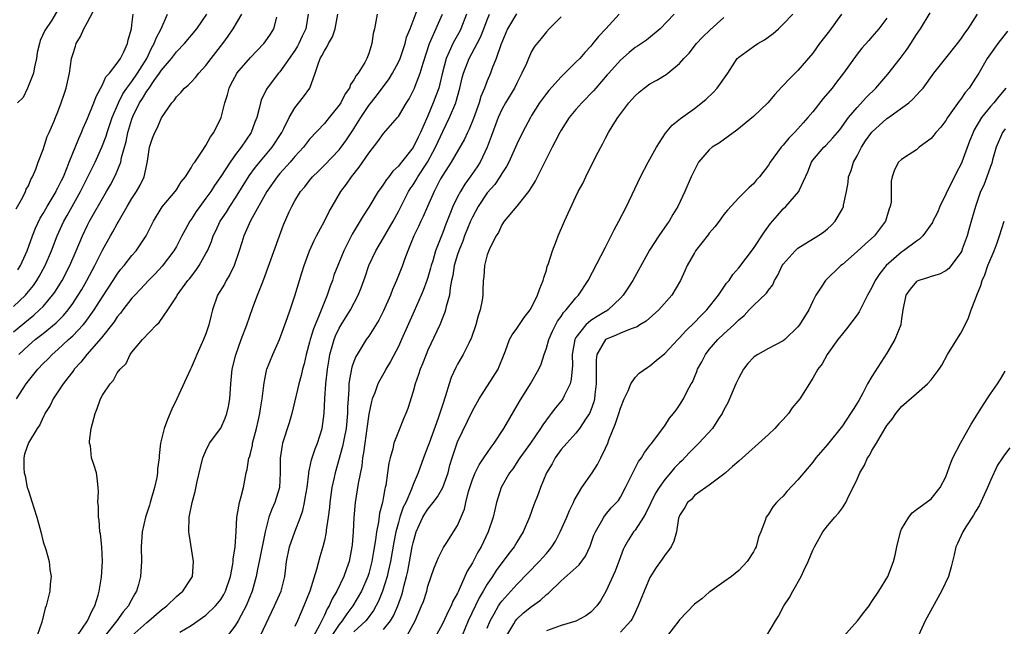
# Model space of a CAD drawing. Units: inches. Extents: x 2514000 to 2515149, y 1509000 to 1512000.
# Drawn here: x 2514656 to 2514789, y 1511252 to 1511334 of the extents above; entities that cross this region are included whole.
import ezdxf

# ---------------------------------------------------------------- set-up
doc = ezdxf.new("R2010")
doc.units = ezdxf.units.IN
doc.header["$MEASUREMENT"] = 0
doc.layers.add('LD25141509_2ft', color=71, linetype='Continuous')

msp = doc.modelspace()

# ---------------------------------------------------------------- linework, layer by layer
at = {"layer": 'LD25141509_2ft'}
for points, elevation in [([(2514655.34, 1511308.66), (2514656.27, 1511310.27), (2514656.6, 1511311), (2514656.69, 1511311.31), (2514657, 1511311.77), (2514657.35, 1511312.65), (2514657.58, 1511313), (2514658.02, 1511314.02), (2514658.34, 1511315), (2514659, 1511316.67), (2514659.54, 1511318.46), (2514659.8, 1511319), (2514660.43, 1511320.43), (2514660.65, 1511321), (2514661, 1511321.79), (2514661.45, 1511323), (2514661.82, 1511324.18), (2514662.13, 1511325), (2514662.58, 1511327), (2514662.84, 1511329), (2514663, 1511329.55), (2514663.36, 1511330.64), (2514663.45, 1511331), (2514664.06, 1511331.94), (2514664.51, 1511333), (2514665, 1511333.89), (2514666.06, 1511335.94)], 8330), ([(2514661, 1511335.55), (2514660.18, 1511334.18), (2514659.23, 1511332.77), (2514658.6, 1511331.4), (2514658.52, 1511331), (2514658.21, 1511329.79), (2514658.1, 1511329), (2514657.85, 1511327.85), (2514657.7, 1511327), (2514656.88, 1511325), (2514656.28, 1511323.72), (2514655.55, 1511323)], 8328), ([(2514671, 1511250.96), (2514673, 1511252.78), (2514673.29, 1511253), (2514675, 1511254.47), (2514675.73, 1511255), (2514677, 1511256.26), (2514677.39, 1511256.61), (2514677.89, 1511257), (2514679, 1511258.72), (2514679.17, 1511259), (2514679.31, 1511261), (2514678.73, 1511264.73), (2514678.7, 1511265), (2514678.72, 1511267), (2514679.12, 1511269), (2514679.54, 1511270.46), (2514679.83, 1511271.83), (2514680.27, 1511273.73), (2514680.58, 1511275), (2514681, 1511275.97), (2514681.5, 1511277), (2514683, 1511279.04), (2514683.61, 1511280.39), (2514683.84, 1511281), (2514684.04, 1511281.96), (2514684.22, 1511283), (2514684.35, 1511285), (2514684.55, 1511287), (2514685.04, 1511288.96), (2514685.78, 1511291), (2514686.54, 1511293), (2514687.34, 1511295.34), (2514687.96, 1511297), (2514688.58, 1511298.58), (2514688.83, 1511299.17), (2514690.92, 1511305), (2514691.49, 1511306.51), (2514692.26, 1511308.26), (2514692.6, 1511309), (2514693, 1511309.73), (2514693.76, 1511311), (2514694.35, 1511311.65), (2514695, 1511312.52), (2514695.4, 1511313), (2514696.23, 1511313.77), (2514697, 1511314.55), (2514699, 1511316.66), (2514699.27, 1511317), (2514700.01, 1511317.99), (2514700.79, 1511319.21), (2514701.91, 1511321), (2514703, 1511322.65), (2514704.05, 1511323.95), (2514705.77, 1511326.23), (2514706.23, 1511327), (2514707, 1511328.48), (2514707.23, 1511329), (2514707.9, 1511331), (2514708.12, 1511331.88), (2514708.58, 1511333), (2514709.54, 1511335.54)], 8348), ([(2514655, 1511292.03), (2514657, 1511293.72), (2514657.72, 1511294.28), (2514658.52, 1511295), (2514659, 1511295.49), (2514660.28, 1511297), (2514660.58, 1511297.42), (2514661.56, 1511299), (2514662.61, 1511301), (2514663.48, 1511303), (2514664.31, 1511305), (2514665, 1511306.46), (2514665.28, 1511307), (2514665.63, 1511307.63), (2514667, 1511310.05), (2514667.56, 1511311), (2514668.08, 1511311.92), (2514668.78, 1511313.22), (2514669.5, 1511315), (2514669.61, 1511315.61), (2514670.23, 1511317.77), (2514670.46, 1511319), (2514671, 1511320.8), (2514671.13, 1511321.13), (2514672.03, 1511323), (2514672.41, 1511323.59), (2514673, 1511324.57), (2514673.2, 1511324.8), (2514673.31, 1511325), (2514674.01, 1511326.01), (2514674.74, 1511327), (2514675, 1511327.41), (2514676.34, 1511329), (2514677, 1511329.87), (2514678.08, 1511331), (2514679.76, 1511333), (2514681.1, 1511335)], 8336), ([(2514655, 1511295.47), (2514656.6, 1511297), (2514656.79, 1511297.21), (2514657.68, 1511298.32), (2514658.16, 1511299), (2514658.48, 1511299.52), (2514659.29, 1511301), (2514660.14, 1511303), (2514660.89, 1511305), (2514661.81, 1511307), (2514662.24, 1511307.76), (2514662.92, 1511309), (2514664.05, 1511311), (2514666.01, 1511315), (2514666.94, 1511317), (2514667.51, 1511318.49), (2514667.66, 1511319), (2514668.34, 1511321), (2514669.17, 1511323), (2514669.77, 1511324.23), (2514670.31, 1511325), (2514671, 1511325.9), (2514671.77, 1511327), (2514673.01, 1511329), (2514673.63, 1511330.37), (2514674.02, 1511331), (2514674.27, 1511331.73), (2514674.96, 1511333), (2514675.8, 1511335)], 8334), ([(2514655.41, 1511283), (2514656.7, 1511285), (2514657, 1511285.44), (2514658.28, 1511287), (2514659, 1511287.75), (2514659.63, 1511288.37), (2514660.21, 1511289), (2514661, 1511289.68), (2514662.43, 1511291), (2514662.74, 1511291.26), (2514663, 1511291.51), (2514664.43, 1511293), (2514664.7, 1511293.3), (2514665.91, 1511295), (2514667, 1511296.76), (2514668.47, 1511299), (2514669, 1511299.84), (2514669.5, 1511300.5), (2514669.93, 1511301), (2514671, 1511302.38), (2514671.56, 1511303), (2514672.93, 1511305), (2514673.91, 1511307), (2514675.07, 1511308.93), (2514676.83, 1511311), (2514677, 1511311.24), (2514677.67, 1511312.33), (2514678.23, 1511313), (2514679, 1511314.21), (2514679.27, 1511314.73), (2514679.48, 1511315), (2514680.59, 1511316.59), (2514680.91, 1511317.09), (2514681, 1511317.22), (2514681.61, 1511318.39), (2514682.06, 1511319), (2514683.05, 1511321), (2514683.57, 1511323), (2514683.91, 1511324.09), (2514684.14, 1511325), (2514684.42, 1511325.58), (2514685.11, 1511326.89), (2514685.17, 1511327), (2514687, 1511329.13), (2514687.91, 1511330.09), (2514688.81, 1511331), (2514689, 1511331.25), (2514689.72, 1511332.28), (2514690.19, 1511333), (2514690.57, 1511334.57)], 8340), ([(2514655.57, 1511300.43), (2514655.92, 1511301), (2514656.84, 1511303), (2514657.55, 1511305), (2514657.95, 1511306.05), (2514658.59, 1511307.41), (2514659, 1511308.05), (2514659.54, 1511309), (2514660.74, 1511311), (2514660.82, 1511311.18), (2514661, 1511311.49), (2514661.48, 1511312.52), (2514661.73, 1511313), (2514662.24, 1511314.24), (2514662.53, 1511315), (2514663.82, 1511318.18), (2514664.2, 1511319), (2514664.42, 1511319.58), (2514665, 1511320.86), (2514665.85, 1511323), (2514666.15, 1511323.85), (2514667, 1511325.44), (2514667.49, 1511326.51), (2514667.96, 1511327), (2514669, 1511328.36), (2514669.44, 1511329), (2514669.91, 1511329.91), (2514670.38, 1511331), (2514670.47, 1511331.53), (2514670.92, 1511333), (2514671, 1511333.54), (2514671.18, 1511335)], 8332), ([(2514655.73, 1511289), (2514657, 1511290.19), (2514657.94, 1511291), (2514659, 1511291.83), (2514660.74, 1511293.26), (2514661.75, 1511294.25), (2514662.37, 1511295), (2514663, 1511295.88), (2514663.74, 1511297), (2514664.21, 1511297.79), (2514664.92, 1511299), (2514665.99, 1511301), (2514667, 1511303.07), (2514668.08, 1511305), (2514668.42, 1511305.58), (2514669, 1511306.64), (2514669.14, 1511306.86), (2514669.48, 1511307.48), (2514670.36, 1511309), (2514671, 1511310.07), (2514671.6, 1511311), (2514672.11, 1511311.89), (2514672.65, 1511313), (2514673, 1511314.66), (2514673.11, 1511315.11), (2514673.39, 1511317), (2514673.78, 1511318.22), (2514674.08, 1511319), (2514674.41, 1511319.59), (2514675, 1511320.98), (2514676.38, 1511323), (2514676.7, 1511323.3), (2514677, 1511323.79), (2514677.61, 1511324.39), (2514678.11, 1511325), (2514678.61, 1511325.39), (2514679, 1511325.81), (2514679.6, 1511326.4), (2514680.06, 1511327), (2514681, 1511328.02), (2514681.71, 1511329), (2514683.28, 1511331), (2514684.01, 1511331.99), (2514684.68, 1511333), (2514685.83, 1511335)], 8338), ([(2514694.8, 1511335), (2514694.49, 1511333), (2514694, 1511332), (2514693.56, 1511331), (2514693.36, 1511330.64), (2514693, 1511330.05), (2514691, 1511327.2), (2514690.82, 1511327), (2514689.28, 1511325), (2514689.17, 1511324.83), (2514689, 1511324.44), (2514688.52, 1511323.48), (2514688.38, 1511323), (2514688.21, 1511322.21), (2514687.87, 1511321), (2514687.61, 1511320.39), (2514687.1, 1511319), (2514685.75, 1511317), (2514685, 1511316.02), (2514684.27, 1511315), (2514683, 1511313.02), (2514682.17, 1511311.83), (2514681.64, 1511311), (2514681, 1511310.1), (2514680.18, 1511309), (2514679.69, 1511308.31), (2514679, 1511307.24), (2514678.83, 1511307), (2514678.17, 1511305.83), (2514677.75, 1511305), (2514677, 1511303.57), (2514676.67, 1511303), (2514675.08, 1511300.92), (2514674.12, 1511299.88), (2514673.23, 1511299), (2514672.17, 1511297.83), (2514671.37, 1511297), (2514671, 1511296.59), (2514669.76, 1511295), (2514669.44, 1511294.56), (2514669, 1511294.07), (2514668.58, 1511293.42), (2514666.82, 1511291.18), (2514664.89, 1511289), (2514664.08, 1511287.93), (2514663.21, 1511287), (2514663.13, 1511286.87), (2514661.7, 1511285), (2514661, 1511283.93), (2514660.35, 1511283), (2514659.93, 1511282.07), (2514659.23, 1511281), (2514659.17, 1511280.83), (2514659, 1511280.53), (2514658.53, 1511279.47), (2514658.19, 1511279), (2514657, 1511277.03), (2514656.5, 1511275.5), (2514656.39, 1511275), (2514656.37, 1511273.63), (2514656.42, 1511273), (2514656.57, 1511272.57), (2514656.86, 1511271), (2514656.9, 1511270.9), (2514657, 1511270.54), (2514657.53, 1511269), (2514657.72, 1511268.28), (2514658.16, 1511267), (2514658.68, 1511265), (2514659, 1511263.66), (2514659.36, 1511262.64), (2514659.83, 1511261), (2514659.91, 1511259.91), (2514660.1, 1511259), (2514659.96, 1511257.96), (2514659.91, 1511257), (2514659.41, 1511255), (2514659.28, 1511254.72), (2514658.81, 1511252.81), (2514658.2, 1511251)], 8342), ([(2514663.66, 1511251), (2514665, 1511253), (2514665.61, 1511254.39), (2514665.99, 1511255), (2514666.44, 1511256.44), (2514666.59, 1511257), (2514666.89, 1511258.89), (2514667.03, 1511261), (2514666.92, 1511263), (2514666.75, 1511264.75), (2514666.68, 1511265), (2514666.58, 1511266.58), (2514666.47, 1511267), (2514666.49, 1511268.49), (2514666.37, 1511269), (2514666.49, 1511270.49), (2514666.42, 1511271), (2514666.32, 1511272.32), (2514666.2, 1511273), (2514665.87, 1511274.13), (2514665.53, 1511275), (2514665.38, 1511276.62), (2514665.26, 1511277), (2514665.25, 1511277.25), (2514665.51, 1511279), (2514665.65, 1511279.65), (2514666.01, 1511281), (2514666.29, 1511281.7), (2514666.76, 1511283), (2514667, 1511283.48), (2514668.05, 1511285), (2514668.5, 1511285.5), (2514669, 1511286.49), (2514669.41, 1511287), (2514670.24, 1511287.76), (2514670.77, 1511289), (2514671, 1511289.3), (2514672.41, 1511291), (2514674.33, 1511293), (2514674.69, 1511293.31), (2514675.86, 1511295), (2514677, 1511296.78), (2514677.11, 1511297), (2514678.56, 1511299), (2514678.77, 1511299.23), (2514679.65, 1511300.35), (2514680.09, 1511301), (2514681, 1511302.62), (2514681.19, 1511303), (2514681.73, 1511304.27), (2514681.98, 1511305), (2514682.32, 1511305.68), (2514682.94, 1511307), (2514683.76, 1511308.24), (2514684.23, 1511309), (2514685, 1511310.16), (2514686.86, 1511313.14), (2514687.7, 1511314.3), (2514689.93, 1511317), (2514691.24, 1511319), (2514691.51, 1511319.51), (2514692.25, 1511321), (2514693, 1511322.3), (2514694.19, 1511323.81), (2514695.03, 1511325), (2514695.77, 1511327), (2514696.1, 1511328.1), (2514696.45, 1511329), (2514696.66, 1511329.34), (2514697, 1511330.04), (2514697.39, 1511330.61), (2514697.56, 1511331), (2514698.09, 1511331.91), (2514698.48, 1511333), (2514698.83, 1511335)], 8344), ([(2514704.15, 1511335), (2514703.98, 1511333.98), (2514703.77, 1511333), (2514703.62, 1511332.38), (2514703.42, 1511331), (2514703, 1511329.68), (2514702.74, 1511329), (2514702.46, 1511328.46), (2514701.57, 1511327), (2514701.3, 1511326.7), (2514701, 1511326.1), (2514700.53, 1511325.47), (2514700.39, 1511325), (2514699.8, 1511324.2), (2514699.22, 1511323), (2514699, 1511322.66), (2514697.67, 1511321), (2514697, 1511320.2), (2514695, 1511318.07), (2514694.17, 1511317), (2514693, 1511315.74), (2514692.38, 1511315), (2514691, 1511313.44), (2514690.64, 1511313), (2514689.25, 1511311), (2514687.04, 1511307.04), (2514686.13, 1511305), (2514685.87, 1511304.13), (2514685.5, 1511303), (2514684.8, 1511301), (2514684.22, 1511299.78), (2514683.73, 1511299), (2514683.49, 1511298.51), (2514682.58, 1511297), (2514681.88, 1511295), (2514681.69, 1511294.31), (2514681.41, 1511293), (2514681, 1511291.8), (2514680.69, 1511291), (2514679.76, 1511289), (2514679.56, 1511288.44), (2514679, 1511287.17), (2514678.91, 1511287), (2514677.08, 1511283), (2514676.41, 1511281.59), (2514675.79, 1511280.21), (2514675.35, 1511279), (2514674.88, 1511277), (2514674.68, 1511275.32), (2514674.68, 1511275), (2514674.47, 1511273.53), (2514674.46, 1511273), (2514674.35, 1511272.35), (2514674.06, 1511271), (2514673.48, 1511269), (2514673.39, 1511268.61), (2514672.85, 1511267), (2514672.39, 1511265), (2514672.25, 1511263), (2514672.29, 1511261), (2514672.17, 1511259), (2514671.88, 1511257.88), (2514671.63, 1511257), (2514671.37, 1511256.63), (2514670.66, 1511255.34), (2514670.52, 1511255), (2514669.8, 1511254.2), (2514668.98, 1511253), (2514667.37, 1511251)], 8346), ([(2514677.48, 1511251.48), (2514679, 1511252.35), (2514681, 1511253.77), (2514682.28, 1511255), (2514682.62, 1511255.38), (2514683, 1511255.88), (2514683.43, 1511256.57), (2514683.65, 1511257), (2514684.3, 1511259), (2514684.63, 1511260.63), (2514684.67, 1511261), (2514684.66, 1511261.34), (2514684.97, 1511263), (2514685.08, 1511265.08), (2514685.16, 1511267), (2514685.22, 1511267.22), (2514685.52, 1511269), (2514685.78, 1511269.78), (2514686.06, 1511271), (2514686.45, 1511273), (2514686.56, 1511273.44), (2514686.81, 1511275), (2514686.87, 1511275.13), (2514687, 1511275.62), (2514687.27, 1511276.73), (2514687.3, 1511277), (2514687.83, 1511279), (2514688.04, 1511279.96), (2514688.29, 1511281), (2514688.37, 1511281.63), (2514688.61, 1511283), (2514688.85, 1511285.15), (2514689.18, 1511286.82), (2514689.23, 1511287), (2514690.03, 1511289), (2514690.92, 1511291), (2514691.68, 1511293), (2514692, 1511294), (2514692.37, 1511295), (2514693, 1511296.91), (2514693.64, 1511299), (2514693.98, 1511300.02), (2514694.29, 1511301), (2514695.01, 1511303), (2514695.62, 1511304.38), (2514695.93, 1511305), (2514697.01, 1511307), (2514697.67, 1511308.33), (2514698.05, 1511309), (2514699.25, 1511311), (2514700, 1511312.01), (2514700.68, 1511313), (2514701.72, 1511314.28), (2514703, 1511316.18), (2514704.22, 1511317.78), (2514705, 1511318.85), (2514706.89, 1511321), (2514707, 1511321.14), (2514708.09, 1511323), (2514708.45, 1511323.55), (2514709, 1511324.6), (2514709.18, 1511325), (2514709.27, 1511325.27), (2514709.97, 1511327), (2514710.34, 1511328.34), (2514711.21, 1511331), (2514711.4, 1511331.4), (2514712.98, 1511335)], 8350), ([(2514716.23, 1511335), (2514715.46, 1511333), (2514715.3, 1511332.7), (2514714.58, 1511331.42), (2514714.36, 1511331), (2514713.89, 1511329.88), (2514713.46, 1511329), (2514712.91, 1511326.91), (2514712.45, 1511325), (2514712.08, 1511323.92), (2514711.72, 1511323), (2514711, 1511321.22), (2514710.3, 1511319.7), (2514710.01, 1511319), (2514709.66, 1511318.34), (2514709, 1511316.95), (2514707.44, 1511315), (2514707.23, 1511314.77), (2514707, 1511314.44), (2514706.26, 1511313.74), (2514705.71, 1511313), (2514705.38, 1511312.62), (2514705, 1511312), (2514704.57, 1511311.43), (2514704.28, 1511311), (2514703, 1511308.89), (2514702.26, 1511307.74), (2514700.77, 1511305.23), (2514699.64, 1511303), (2514698.81, 1511301), (2514698.3, 1511299.7), (2514698.08, 1511299), (2514697.77, 1511298.23), (2514697.37, 1511297), (2514697, 1511296.1), (2514696.32, 1511294.32), (2514695.75, 1511293), (2514695.53, 1511292.47), (2514695.09, 1511291), (2514695, 1511290.63), (2514694.54, 1511289), (2514694.26, 1511287.74), (2514694.06, 1511287), (2514693.86, 1511286.14), (2514693.56, 1511285), (2514692.61, 1511281), (2514692.26, 1511279.74), (2514691.36, 1511277), (2514691.29, 1511276.71), (2514691.04, 1511274.96), (2514691.05, 1511273), (2514690.93, 1511271), (2514690.31, 1511269), (2514689.92, 1511268.08), (2514689.52, 1511267), (2514689, 1511265.04), (2514688.19, 1511261), (2514687.96, 1511259.96), (2514687.79, 1511259), (2514687.24, 1511257), (2514686.45, 1511255), (2514685.75, 1511253.75), (2514685.36, 1511253), (2514685, 1511252.39), (2514683, 1511249.73)], 8352), ([(2514688.39, 1511251), (2514690.27, 1511255), (2514690.48, 1511255.52), (2514691.15, 1511257), (2514691.65, 1511259), (2514691.75, 1511259.75), (2514691.89, 1511261), (2514692.31, 1511263), (2514693.01, 1511265.01), (2514693.77, 1511267), (2514694.08, 1511267.92), (2514694.33, 1511269), (2514694.43, 1511269.57), (2514694.66, 1511271), (2514694.89, 1511272.89), (2514694.9, 1511273.1), (2514695, 1511273.5), (2514695.25, 1511274.75), (2514695.75, 1511276.25), (2514696.06, 1511277), (2514696.7, 1511279), (2514696.98, 1511281.02), (2514697.06, 1511283.06), (2514697.22, 1511285), (2514697.44, 1511287), (2514697.64, 1511288.36), (2514697.75, 1511289), (2514698.07, 1511290.07), (2514698.32, 1511291), (2514698.51, 1511291.49), (2514699, 1511292.53), (2514699.27, 1511293), (2514700.52, 1511295), (2514701.58, 1511297), (2514701.99, 1511298.01), (2514702.51, 1511299.49), (2514703.02, 1511301), (2514703.95, 1511303), (2514705, 1511304.77), (2514706.29, 1511307), (2514707, 1511308.29), (2514708.39, 1511311), (2514708.62, 1511311.38), (2514709, 1511311.9), (2514709.43, 1511312.57), (2514709.65, 1511313), (2514710.93, 1511315), (2514712.03, 1511317), (2514713, 1511319.1), (2514713.92, 1511321), (2514714.76, 1511323), (2514714.82, 1511323.18), (2514715, 1511323.86), (2514715.33, 1511325), (2514715.64, 1511326.36), (2514715.81, 1511327), (2514716.58, 1511329), (2514717.66, 1511331), (2514718.12, 1511331.88), (2514718.56, 1511333), (2514719, 1511334.22), (2514719.31, 1511335)], 8354), ([(2514722.98, 1511335.02), (2514721.73, 1511333), (2514720.84, 1511330.84), (2514720.21, 1511329), (2514719.68, 1511327.68), (2514719.45, 1511327), (2514719, 1511325.95), (2514718.65, 1511325), (2514718.16, 1511323.84), (2514717.91, 1511323), (2514717.14, 1511320.86), (2514716.57, 1511319.43), (2514716.35, 1511319), (2514715.93, 1511318.07), (2514714.12, 1511315), (2514713, 1511313.23), (2514712.71, 1511312.71), (2514711.82, 1511311), (2514710.92, 1511309), (2514710.35, 1511307.65), (2514710.04, 1511307), (2514709.73, 1511306.27), (2514709.09, 1511305), (2514708.27, 1511303), (2514707.83, 1511301.83), (2514707.55, 1511301), (2514706.77, 1511299), (2514706.22, 1511297.78), (2514705.92, 1511297), (2514705, 1511294.89), (2514704.36, 1511293.64), (2514703, 1511291.48), (2514702.67, 1511291), (2514701.43, 1511289), (2514701.27, 1511288.72), (2514701, 1511288.03), (2514700.73, 1511287.27), (2514700.39, 1511285.61), (2514700.33, 1511285), (2514700.31, 1511284.31), (2514700.2, 1511283), (2514700.14, 1511281.86), (2514700.13, 1511281), (2514699.93, 1511279), (2514699.66, 1511277.66), (2514699.46, 1511276.54), (2514698.47, 1511273), (2514698.34, 1511272.34), (2514698.03, 1511271), (2514697.74, 1511269), (2514697.68, 1511268.32), (2514697.51, 1511267), (2514697.25, 1511265.25), (2514697.23, 1511265), (2514697, 1511263.86), (2514696.79, 1511263), (2514696.38, 1511261.62), (2514695.93, 1511259.93), (2514695.02, 1511257.02), (2514694.24, 1511255), (2514693.85, 1511254.15), (2514693.35, 1511253), (2514693, 1511252.24)], 8356), ([(2514729, 1511334.62), (2514727.38, 1511333), (2514727, 1511332.57), (2514726.32, 1511331.68), (2514725.4, 1511330.6), (2514725, 1511329.92), (2514724.59, 1511329), (2514724.32, 1511328.32), (2514723.71, 1511327), (2514723, 1511325.66), (2514722.69, 1511325), (2514721.5, 1511323), (2514721, 1511322.1), (2514720.5, 1511321), (2514719.55, 1511318.45), (2514719, 1511317), (2514718.04, 1511315), (2514717.64, 1511314.36), (2514716.72, 1511313), (2514715.98, 1511312.02), (2514715.38, 1511311), (2514715, 1511310.28), (2514714.37, 1511309), (2514713.96, 1511307.96), (2514713.4, 1511306.6), (2514713, 1511305.48), (2514712.04, 1511303), (2514711.65, 1511301.65), (2514711.44, 1511301), (2514711.36, 1511300.64), (2514711, 1511299.39), (2514710.87, 1511299), (2514710.37, 1511297.63), (2514710.1, 1511297), (2514709.16, 1511294.84), (2514707.43, 1511291), (2514707, 1511290.08), (2514705.94, 1511288.06), (2514705.33, 1511287), (2514705.22, 1511286.78), (2514704.49, 1511285.51), (2514704.24, 1511285), (2514703.82, 1511283.82), (2514703.48, 1511283), (2514703.36, 1511282.64), (2514703, 1511280.9), (2514702.74, 1511279), (2514702.45, 1511277), (2514702.31, 1511275.69), (2514702.17, 1511275), (2514702.06, 1511273.94), (2514701.57, 1511271.57), (2514701.15, 1511269), (2514700.97, 1511266.97), (2514700.88, 1511265), (2514700.76, 1511263.24), (2514700.73, 1511263), (2514700.36, 1511261), (2514699.98, 1511260.02), (2514699.64, 1511259), (2514698.7, 1511257), (2514698.05, 1511255.95), (2514697.66, 1511255), (2514697.38, 1511254.62), (2514697, 1511253.76), (2514696.31, 1511252.31), (2514695.6, 1511251)], 8358), ([(2514736.86, 1511335), (2514735.02, 1511333), (2514734.03, 1511331.97), (2514733.3, 1511331), (2514733, 1511330.65), (2514732.19, 1511329.81), (2514731.51, 1511329), (2514731, 1511328.48), (2514729, 1511326.52), (2514727.32, 1511324.68), (2514727, 1511324.28), (2514726.46, 1511323.54), (2514726.09, 1511323), (2514725, 1511321.27), (2514724.84, 1511321), (2514723.79, 1511319), (2514723, 1511317.39), (2514721.92, 1511315), (2514721.62, 1511314.38), (2514721, 1511313.46), (2514720.73, 1511313), (2514720.02, 1511311.98), (2514719, 1511310.83), (2514717.78, 1511309), (2514717, 1511307.55), (2514716.75, 1511307), (2514715.95, 1511305), (2514715.7, 1511304.3), (2514715.16, 1511303), (2514715, 1511302.51), (2514714.54, 1511301), (2514714.35, 1511299.65), (2514714.2, 1511299), (2514713.99, 1511297.99), (2514713.91, 1511297), (2514713.47, 1511295.47), (2514713.39, 1511295), (2514713.3, 1511294.7), (2514713, 1511294.01), (2514712.59, 1511293), (2514711, 1511289.57), (2514710.75, 1511289), (2514710.27, 1511287.73), (2514709.95, 1511287), (2514709.73, 1511286.27), (2514709.27, 1511285), (2514709, 1511283.98), (2514708.3, 1511281.7), (2514708.03, 1511281), (2514707.71, 1511280.29), (2514707, 1511278.6), (2514706.39, 1511277), (2514706.24, 1511276.24), (2514705.88, 1511275), (2514705.7, 1511274.3), (2514705.54, 1511273), (2514705.3, 1511271.3), (2514705.23, 1511271), (2514705.17, 1511270.83), (2514705, 1511269.79), (2514704.85, 1511269), (2514704.47, 1511267.53), (2514704.32, 1511266.32), (2514704.03, 1511265), (2514703.92, 1511263.92), (2514703.64, 1511262.36), (2514703.43, 1511261), (2514703, 1511259.37), (2514702.88, 1511259), (2514702.01, 1511257), (2514700.87, 1511255), (2514700.05, 1511253.95), (2514699.42, 1511253), (2514699, 1511252.51), (2514698.01, 1511251)], 8360), ([(2514744.27, 1511335), (2514742.36, 1511333), (2514740.52, 1511331.48), (2514739.34, 1511330.66), (2514739, 1511330.46), (2514738.19, 1511329.81), (2514737, 1511328.77), (2514735.44, 1511327), (2514735.24, 1511326.76), (2514733.67, 1511325), (2514733.37, 1511324.63), (2514731.78, 1511323), (2514731, 1511322.1), (2514730.09, 1511321), (2514729, 1511319.32), (2514728.81, 1511319), (2514728.21, 1511317.79), (2514727.78, 1511317), (2514725.52, 1511312.48), (2514725, 1511311.64), (2514724.59, 1511311), (2514723, 1511309.04), (2514721.32, 1511307), (2514721, 1511306.51), (2514720.54, 1511305.45), (2514720.22, 1511305), (2514719.35, 1511303.34), (2514719, 1511302.45), (2514718.64, 1511301), (2514718.54, 1511299.46), (2514718.48, 1511299), (2514718.41, 1511297.59), (2514718.41, 1511297), (2514718.32, 1511296.32), (2514718.07, 1511295), (2514717.79, 1511294.21), (2514717.48, 1511293), (2514716.84, 1511291.16), (2514716.77, 1511291), (2514716.51, 1511290.51), (2514715.77, 1511289), (2514715, 1511287.69), (2514714.76, 1511287.24), (2514714.14, 1511285.86), (2514713.86, 1511285), (2514713.38, 1511283.38), (2514713, 1511282.29), (2514712.37, 1511280.37), (2514711.15, 1511277), (2514711, 1511276.56), (2514710.4, 1511275), (2514709.69, 1511273), (2514709, 1511271.41), (2514708.77, 1511270.77), (2514707.99, 1511269), (2514707.66, 1511268.34), (2514707.22, 1511267), (2514707, 1511266.27), (2514706.66, 1511265), (2514706.39, 1511263.61), (2514705.95, 1511261), (2514705.64, 1511259.64), (2514705.51, 1511259), (2514704.88, 1511257), (2514704.33, 1511255.67), (2514703.63, 1511254.37), (2514702.78, 1511253.22), (2514702.6, 1511253), (2514701, 1511251.5)], 8362), ([(2514705, 1511251.8), (2514705.96, 1511253), (2514706.35, 1511253.65), (2514706.93, 1511255), (2514707.48, 1511256.52), (2514707.62, 1511257), (2514707.8, 1511257.8), (2514708.12, 1511259), (2514708.28, 1511259.72), (2514708.88, 1511263), (2514709, 1511263.55), (2514709.43, 1511265), (2514710.33, 1511267), (2514710.57, 1511267.43), (2514711, 1511268.09), (2514711.71, 1511269), (2514712.27, 1511269.73), (2514713.02, 1511271), (2514713.72, 1511273), (2514713.98, 1511274.02), (2514714.27, 1511275), (2514715, 1511277.17), (2514717, 1511281.38), (2514717.93, 1511283), (2514720.47, 1511287), (2514720.64, 1511287.36), (2514721.2, 1511288.8), (2514721.49, 1511289.49), (2514722.04, 1511291), (2514722.37, 1511291.63), (2514723, 1511292.51), (2514724.02, 1511293.98), (2514724.82, 1511295), (2514725, 1511295.32), (2514725.82, 1511297), (2514726.1, 1511297.9), (2514726.57, 1511299), (2514726.65, 1511299.35), (2514727, 1511300.4), (2514727.13, 1511300.87), (2514727.3, 1511301.3), (2514727.83, 1511303), (2514728.37, 1511304.37), (2514728.59, 1511305), (2514729.3, 1511306.7), (2514729.45, 1511307), (2514731, 1511310.36), (2514731.31, 1511311), (2514731.91, 1511312.09), (2514732.34, 1511313), (2514733.65, 1511315.65), (2514734.35, 1511317), (2514734.6, 1511317.4), (2514735, 1511318.21), (2514735.42, 1511319), (2514736.04, 1511320.04), (2514736.65, 1511321), (2514738.16, 1511323), (2514738.57, 1511323.43), (2514739, 1511323.95), (2514739.55, 1511324.45), (2514740.23, 1511325), (2514741, 1511325.55), (2514741.93, 1511326.07), (2514743.18, 1511326.82), (2514743.43, 1511327), (2514745, 1511328.31), (2514745.6, 1511329), (2514746.28, 1511329.72), (2514747.3, 1511331), (2514748.12, 1511331.88), (2514749.13, 1511332.87), (2514751, 1511334.52)], 8364), ([(2514708.18, 1511251), (2514709.28, 1511253), (2514710.15, 1511255), (2514710.38, 1511255.62), (2514710.83, 1511257), (2514711, 1511257.66), (2514711.85, 1511260.15), (2514712.22, 1511261), (2514712.44, 1511261.56), (2514713.11, 1511262.89), (2514713.56, 1511263.56), (2514714.47, 1511265), (2514715, 1511265.88), (2514715.94, 1511268.06), (2514716.13, 1511269), (2514716.48, 1511270.48), (2514717, 1511272.07), (2514717.36, 1511273), (2514717.91, 1511274.09), (2514718.57, 1511275), (2514719.56, 1511276.44), (2514719.97, 1511277), (2514721.24, 1511279), (2514723.35, 1511282.65), (2514724.88, 1511285), (2514726, 1511287), (2514726.31, 1511287.69), (2514726.69, 1511289), (2514727, 1511289.83), (2514727.32, 1511291), (2514727.84, 1511292.16), (2514728.52, 1511293.48), (2514729, 1511294.13), (2514729.34, 1511294.66), (2514729.69, 1511295), (2514731, 1511296.66), (2514731.35, 1511297), (2514732.65, 1511299), (2514735, 1511303.5), (2514736.16, 1511305.84), (2514736.79, 1511307), (2514737.83, 1511309), (2514739.74, 1511313), (2514740.78, 1511315), (2514741.9, 1511317), (2514743.11, 1511318.89), (2514744.02, 1511319.98), (2514745.11, 1511320.89), (2514747, 1511322.23), (2514748.56, 1511323.44), (2514749.57, 1511324.42), (2514750.1, 1511325), (2514751.51, 1511327), (2514752.8, 1511329), (2514752.9, 1511329.1), (2514753, 1511329.19), (2514755, 1511330.61), (2514755.56, 1511331), (2514756.48, 1511331.53), (2514757.63, 1511332.37), (2514758.35, 1511333), (2514759, 1511333.62), (2514760.33, 1511335)], 8366), ([(2514766.89, 1511335), (2514765.26, 1511332.74), (2514763.92, 1511331), (2514763, 1511329.73), (2514761, 1511327.35), (2514759.81, 1511326.19), (2514759, 1511325.33), (2514758.83, 1511325.17), (2514757.89, 1511324.11), (2514756.95, 1511323), (2514755, 1511321.15), (2514752.72, 1511319.28), (2514750.4, 1511317.6), (2514749.43, 1511317), (2514749, 1511316.65), (2514747.57, 1511315), (2514747, 1511313.89), (2514746.59, 1511313), (2514745.71, 1511311), (2514744.77, 1511309), (2514744.1, 1511307.9), (2514743.6, 1511307), (2514743.34, 1511306.66), (2514742.18, 1511305), (2514740.92, 1511303.08), (2514738.67, 1511299), (2514738.03, 1511297.97), (2514737.4, 1511297), (2514737, 1511296.59), (2514735.36, 1511295), (2514735.14, 1511294.86), (2514735, 1511294.79), (2514733.88, 1511294.12), (2514733, 1511293.56), (2514732.33, 1511293), (2514731, 1511291.27), (2514730.89, 1511291.11), (2514730.85, 1511291), (2514730.49, 1511289), (2514730.52, 1511287.48), (2514730.37, 1511285.63), (2514730.2, 1511285), (2514729.4, 1511283.4), (2514729.23, 1511283), (2514729.14, 1511282.86), (2514728.22, 1511281.78), (2514727.66, 1511281), (2514727.36, 1511280.64), (2514726.51, 1511279.49), (2514726.23, 1511279), (2514724.84, 1511277), (2514723.4, 1511275), (2514723.25, 1511274.75), (2514722.45, 1511273.55), (2514722.04, 1511273), (2514720.89, 1511271), (2514720.26, 1511269), (2514720.02, 1511267.98), (2514719.83, 1511267), (2514719.16, 1511265), (2514718.18, 1511263), (2514717.74, 1511262.26), (2514717, 1511260.85), (2514716.31, 1511259.69), (2514715.23, 1511257.23), (2514715.07, 1511256.93), (2514715, 1511256.75), (2514714.37, 1511255.63), (2514714.12, 1511255), (2514713.72, 1511254.27), (2514713, 1511252.69), (2514712.12, 1511251)], 8368), ([(2514773, 1511334.43), (2514771.92, 1511333), (2514771, 1511331.92), (2514770.56, 1511331.44), (2514769.63, 1511330.37), (2514769, 1511329.56), (2514767.16, 1511327), (2514766.21, 1511325.79), (2514765.62, 1511325), (2514764.41, 1511323.59), (2514763, 1511321.79), (2514762.33, 1511321), (2514761.69, 1511320.31), (2514761, 1511319.48), (2514760.55, 1511319), (2514759.76, 1511318.24), (2514759, 1511317.27), (2514758.74, 1511317), (2514757.26, 1511315), (2514757, 1511314.57), (2514755.79, 1511313), (2514755.42, 1511312.58), (2514755, 1511312.04), (2514754.43, 1511311.57), (2514753, 1511310.15), (2514751.49, 1511308.51), (2514751, 1511307.91), (2514750.36, 1511307), (2514749.77, 1511306.23), (2514749, 1511305.36), (2514748.85, 1511305.15), (2514747.17, 1511303), (2514747, 1511302.72), (2514746.05, 1511301), (2514745.73, 1511300.27), (2514745.14, 1511299), (2514743.96, 1511297), (2514742.21, 1511295), (2514740.49, 1511293.51), (2514739.65, 1511293), (2514739.26, 1511292.74), (2514739, 1511292.64), (2514738.47, 1511292.47), (2514737, 1511291.86), (2514736.42, 1511291.58), (2514735, 1511291), (2514733.84, 1511289), (2514733.73, 1511288.27), (2514733.74, 1511287), (2514733.73, 1511286.27), (2514733.75, 1511285), (2514733.56, 1511283.56), (2514733.51, 1511283), (2514733.41, 1511282.59), (2514733, 1511281.45), (2514732.81, 1511281), (2514732.37, 1511280.37), (2514731.48, 1511279), (2514731, 1511278.36), (2514729.76, 1511277), (2514729, 1511276.13), (2514728.19, 1511275), (2514727.78, 1511274.22), (2514727.02, 1511273), (2514726.22, 1511271), (2514725.91, 1511270.09), (2514725.33, 1511268.67), (2514724.73, 1511267), (2514723.87, 1511265), (2514723, 1511263.64), (2514722.63, 1511263), (2514721.91, 1511262.09), (2514720.21, 1511259.79), (2514719.71, 1511259), (2514719, 1511257.96), (2514718.46, 1511257), (2514717.91, 1511256.09), (2514716.44, 1511253), (2514715.63, 1511251)], 8370), ([(2514719, 1511252), (2514719.4, 1511253), (2514719.95, 1511253.95), (2514720.54, 1511255), (2514720.71, 1511255.29), (2514721, 1511255.67), (2514723, 1511257.89), (2514726.02, 1511261), (2514727, 1511262.1), (2514727.43, 1511262.57), (2514727.76, 1511263), (2514728.24, 1511263.76), (2514728.89, 1511265), (2514729.76, 1511267), (2514730.11, 1511267.89), (2514730.67, 1511269), (2514730.76, 1511269.24), (2514731.79, 1511271), (2514733.19, 1511273), (2514733.9, 1511274.1), (2514734.37, 1511275), (2514735, 1511276.32), (2514735.29, 1511277), (2514735.46, 1511277.46), (2514736.35, 1511279.65), (2514736.8, 1511281), (2514737, 1511281.72), (2514737.53, 1511283), (2514738.06, 1511284.06), (2514738.42, 1511285), (2514739, 1511285.87), (2514739.53, 1511286.47), (2514740.71, 1511287.29), (2514741, 1511287.44), (2514741.83, 1511288.17), (2514743, 1511289.12), (2514744.77, 1511291), (2514745, 1511291.22), (2514745.83, 1511292.17), (2514747, 1511293.29), (2514747.82, 1511294.18), (2514748.67, 1511295), (2514750.27, 1511297), (2514751.36, 1511298.64), (2514751.69, 1511299), (2514752.21, 1511299.79), (2514753, 1511300.7), (2514755, 1511303.29), (2514756.46, 1511305.54), (2514757.31, 1511306.69), (2514758.22, 1511307.78), (2514759, 1511308.67), (2514759.35, 1511309), (2514761.1, 1511311), (2514761.15, 1511311.15), (2514762.35, 1511313.65), (2514762.83, 1511315), (2514763, 1511315.23), (2514764.5, 1511317), (2514764.76, 1511317.24), (2514765.73, 1511318.27), (2514766.64, 1511319.36), (2514767.84, 1511321), (2514769, 1511322.35), (2514770.26, 1511323.74), (2514771.53, 1511325), (2514773.15, 1511326.85), (2514774.82, 1511329), (2514775.74, 1511330.26), (2514776.26, 1511331), (2514777, 1511332.23), (2514777.55, 1511333), (2514778.86, 1511335.14)], 8372), ([(2514721.64, 1511251), (2514722.6, 1511252.6), (2514722.82, 1511253), (2514723, 1511253.23), (2514723.93, 1511254.07), (2514725, 1511254.95), (2514726.21, 1511255.79), (2514727, 1511256.57), (2514727.27, 1511256.73), (2514729, 1511258.41), (2514731.42, 1511260.58), (2514732.28, 1511261.72), (2514732.93, 1511263.07), (2514733.43, 1511264.57), (2514733.63, 1511265), (2514734.5, 1511266.5), (2514734.76, 1511267), (2514735, 1511267.33), (2514735.76, 1511268.24), (2514736.5, 1511269), (2514736.73, 1511269.27), (2514737, 1511269.7), (2514737.7, 1511271), (2514739.47, 1511274.53), (2514739.86, 1511275), (2514740.27, 1511275.73), (2514741, 1511276.69), (2514741.12, 1511276.88), (2514741.24, 1511277), (2514742.02, 1511278.02), (2514743, 1511279.36), (2514743.64, 1511280.36), (2514744.19, 1511281), (2514744.53, 1511281.47), (2514745, 1511282.15), (2514745.53, 1511283), (2514746.03, 1511284.03), (2514746.57, 1511285), (2514746.74, 1511285.26), (2514747, 1511285.93), (2514747.32, 1511286.68), (2514747.42, 1511287), (2514748.02, 1511287.98), (2514748.49, 1511289), (2514749, 1511289.64), (2514750.19, 1511291), (2514751, 1511291.78), (2514752.33, 1511293), (2514753, 1511293.69), (2514753.74, 1511294.26), (2514754.42, 1511295), (2514755, 1511295.59), (2514756.73, 1511297.27), (2514757, 1511297.67), (2514757.59, 1511298.41), (2514757.85, 1511299), (2514758.28, 1511299.72), (2514758.88, 1511301), (2514759, 1511301.19), (2514760.61, 1511303), (2514761, 1511303.36), (2514763.7, 1511305), (2514764.47, 1511305.53), (2514765, 1511305.97), (2514765.53, 1511306.47), (2514766.05, 1511307), (2514767, 1511308.68), (2514767.14, 1511309), (2514767.16, 1511309.16), (2514767.55, 1511311), (2514767.78, 1511312.22), (2514767.84, 1511313), (2514768.17, 1511313.83), (2514768.49, 1511315), (2514769, 1511315.85), (2514769.6, 1511317), (2514770.15, 1511317.85), (2514771, 1511319.02), (2514773, 1511320.86), (2514773.22, 1511321), (2514775.97, 1511323), (2514776.53, 1511323.47), (2514777, 1511324.01), (2514777.49, 1511324.51), (2514777.9, 1511325), (2514779.37, 1511327), (2514781, 1511329.02), (2514782.54, 1511331), (2514783, 1511331.6), (2514783.57, 1511332.43), (2514784.01, 1511333), (2514785.25, 1511335)], 8374), ([(2514789.33, 1511332.67), (2514788, 1511331), (2514787, 1511329.64), (2514786.55, 1511329), (2514785.43, 1511327), (2514785, 1511326.31), (2514784.12, 1511325), (2514783.6, 1511324.4), (2514783, 1511323.5), (2514782.78, 1511323.22), (2514781.22, 1511321), (2514781, 1511320.61), (2514780.31, 1511319.69), (2514779.65, 1511319), (2514779.38, 1511318.62), (2514779, 1511318.16), (2514777.39, 1511317), (2514777, 1511316.63), (2514776.04, 1511316.03), (2514775, 1511315.36), (2514774.61, 1511315), (2514774.07, 1511313.93), (2514773.74, 1511313), (2514773.59, 1511312.41), (2514773.61, 1511311), (2514773.59, 1511309.59), (2514773.47, 1511309), (2514773.33, 1511308.67), (2514772.85, 1511307), (2514771.33, 1511305), (2514770.09, 1511303.91), (2514769, 1511302.91), (2514767, 1511301.16), (2514766.79, 1511301), (2514764.72, 1511299), (2514764.24, 1511298.24), (2514763.41, 1511297), (2514763, 1511296.17), (2514762.45, 1511295), (2514761.23, 1511293), (2514761, 1511292.72), (2514759.23, 1511291), (2514759, 1511290.82), (2514757, 1511289.8), (2514755.57, 1511289), (2514755.23, 1511288.77), (2514755, 1511288.57), (2514754.22, 1511287.78), (2514753.66, 1511287), (2514753, 1511285.84), (2514752.72, 1511285.28), (2514752.61, 1511285), (2514751.53, 1511282.47), (2514751, 1511281.5), (2514750.77, 1511281), (2514750.28, 1511280.28), (2514749.46, 1511279), (2514747.62, 1511277), (2514747, 1511276.41), (2514746.3, 1511275.7), (2514745.35, 1511274.65), (2514745, 1511274.34), (2514744.34, 1511273.66), (2514743.8, 1511273), (2514743, 1511272.07), (2514742.23, 1511271), (2514741.76, 1511270.24), (2514740.44, 1511267.56), (2514740.13, 1511267), (2514739, 1511265.26), (2514738.79, 1511265), (2514738.08, 1511263.92), (2514737.55, 1511263), (2514737.38, 1511262.62), (2514737, 1511261.66), (2514736.29, 1511259.71), (2514735.04, 1511256.96), (2514734.3, 1511255.7), (2514733.83, 1511255), (2514733, 1511254.14), (2514732.33, 1511253.67), (2514731, 1511252.96), (2514729, 1511252.36), (2514727, 1511251.62)], 8376), ([(2514789.1, 1511325), (2514788.15, 1511323.85), (2514787.47, 1511323), (2514787, 1511322.48), (2514785.8, 1511321), (2514784.76, 1511319.24), (2514784.66, 1511319), (2514784.2, 1511317.8), (2514783.16, 1511315), (2514783, 1511314.65), (2514782.42, 1511313.58), (2514781, 1511310.64), (2514780.17, 1511309), (2514779.84, 1511308.16), (2514779.25, 1511307), (2514779.18, 1511306.82), (2514777.86, 1511305), (2514777.44, 1511304.55), (2514777, 1511304.32), (2514775.26, 1511303), (2514775, 1511302.83), (2514772.91, 1511301), (2514772.05, 1511299.95), (2514771.44, 1511299), (2514771, 1511298.05), (2514770.41, 1511297), (2514769.75, 1511295.75), (2514769.27, 1511294.73), (2514769, 1511294.33), (2514767.56, 1511292.44), (2514767, 1511291.8), (2514766.39, 1511291), (2514764.96, 1511289), (2514764.26, 1511287.74), (2514763.7, 1511287), (2514763, 1511285.8), (2514761.26, 1511283), (2514761, 1511282.66), (2514760.24, 1511281.76), (2514759.72, 1511281), (2514759, 1511280.2), (2514758.4, 1511279.6), (2514757.86, 1511279), (2514757, 1511278.17), (2514753, 1511274.58), (2514752.17, 1511273.83), (2514751.22, 1511273), (2514751, 1511272.8), (2514749, 1511271.31), (2514748.54, 1511271), (2514747, 1511269.91), (2514746.6, 1511269.4), (2514746.08, 1511269), (2514745.71, 1511268.29), (2514745, 1511267.24), (2514744.94, 1511267.06), (2514744.9, 1511267), (2514744.86, 1511266.86), (2514744.58, 1511265), (2514744.25, 1511263.75), (2514743.86, 1511263), (2514743.51, 1511262.49), (2514743, 1511261.86), (2514742.67, 1511261.33), (2514741.82, 1511260.18), (2514741, 1511258.86), (2514740.2, 1511257), (2514739.43, 1511255), (2514739, 1511254.12), (2514738.65, 1511253.35), (2514738.43, 1511253), (2514737, 1511251.45)], 8378), ([(2514789, 1511319.48), (2514788.64, 1511319), (2514787.78, 1511317), (2514787.29, 1511315.29), (2514787.18, 1511314.82), (2514787, 1511314.38), (2514786.54, 1511313), (2514786.11, 1511311.89), (2514785.69, 1511311), (2514784.98, 1511309), (2514784.56, 1511307.44), (2514784.11, 1511305.89), (2514783.88, 1511305), (2514783.21, 1511303.21), (2514783.13, 1511303), (2514783, 1511302.75), (2514781.69, 1511301), (2514781.38, 1511300.62), (2514781, 1511300.28), (2514780.14, 1511299.86), (2514779, 1511299.51), (2514778.63, 1511299.37), (2514777.34, 1511299), (2514777.1, 1511298.9), (2514777, 1511298.84), (2514776.17, 1511297.83), (2514775.58, 1511297), (2514775.17, 1511295), (2514775, 1511293.81), (2514774.92, 1511293.08), (2514774.9, 1511293), (2514774.1, 1511291), (2514773, 1511289.18), (2514771, 1511286.01), (2514770.42, 1511285), (2514769.78, 1511283.78), (2514769.21, 1511282.79), (2514769, 1511282.4), (2514768.45, 1511281.55), (2514768.12, 1511281), (2514767, 1511279.33), (2514765, 1511276.83), (2514763.44, 1511275), (2514763, 1511274.44), (2514761, 1511272.05), (2514759.52, 1511270.48), (2514759, 1511269.86), (2514758.55, 1511269.45), (2514758.08, 1511269), (2514757.59, 1511268.41), (2514757, 1511267.39), (2514756.71, 1511267), (2514756.57, 1511266.57), (2514755.97, 1511265), (2514755.69, 1511264.31), (2514755.35, 1511263), (2514755.22, 1511262.78), (2514755, 1511262.3), (2514754.12, 1511261), (2514753, 1511259.81), (2514752, 1511259), (2514751, 1511258.28), (2514749.08, 1511256.92), (2514749, 1511256.88), (2514748.02, 1511255.98), (2514747, 1511255.26), (2514745, 1511253.13), (2514744.91, 1511253), (2514743.39, 1511251)], 8380), ([(2514756.8, 1511251), (2514757.95, 1511253), (2514758.37, 1511253.63), (2514759.11, 1511255), (2514759.87, 1511256.13), (2514760.32, 1511257), (2514761.42, 1511259), (2514761.78, 1511259.78), (2514762.38, 1511261), (2514763, 1511262.53), (2514763.24, 1511263), (2514763.86, 1511264.14), (2514764.38, 1511265), (2514765, 1511265.84), (2514765.98, 1511267), (2514766.48, 1511267.52), (2514767, 1511268.26), (2514767.47, 1511269), (2514767.88, 1511269.88), (2514768.48, 1511271), (2514769, 1511272.14), (2514769.36, 1511273), (2514769.98, 1511274.02), (2514770.42, 1511275), (2514770.65, 1511275.35), (2514771, 1511275.99), (2514771.63, 1511277), (2514772.42, 1511278.42), (2514773, 1511279.4), (2514773.74, 1511280.26), (2514774.21, 1511281), (2514775, 1511281.94), (2514777, 1511283.71), (2514778.51, 1511285), (2514779, 1511285.55), (2514780.08, 1511287), (2514780.44, 1511287.55), (2514781.22, 1511289), (2514782.48, 1511291), (2514783, 1511291.85), (2514783.62, 1511293), (2514784.07, 1511293.93), (2514784.42, 1511295), (2514785, 1511296.49), (2514785.16, 1511297), (2514785.71, 1511298.29), (2514785.89, 1511299), (2514786.26, 1511299.74), (2514786.68, 1511301), (2514787.51, 1511303), (2514787.93, 1511304.07), (2514788.25, 1511305), (2514788.89, 1511307)], 8382), ([(2514767.14, 1511250.86), (2514769.07, 1511253), (2514769.89, 1511254.11), (2514770.61, 1511255), (2514770.75, 1511255.25), (2514771, 1511255.59), (2514771.92, 1511257), (2514773.14, 1511259), (2514773.93, 1511261), (2514774.14, 1511261.86), (2514774.37, 1511263), (2514774.86, 1511265), (2514775, 1511265.36), (2514775.98, 1511267), (2514776.43, 1511267.57), (2514777, 1511268.02), (2514778.31, 1511269), (2514779, 1511269.48), (2514780.2, 1511271), (2514781, 1511272.43), (2514781.67, 1511274.33), (2514781.93, 1511275), (2514782.95, 1511277), (2514784.42, 1511279.58), (2514785.87, 1511281.87), (2514786.56, 1511283), (2514787, 1511283.67), (2514787.95, 1511285), (2514788.36, 1511285.65), (2514789, 1511286.73)], 8384), ([(2514789.64, 1511276.36), (2514788.77, 1511275.23), (2514788.64, 1511275), (2514787.97, 1511274.03), (2514787, 1511271.97), (2514786.61, 1511271), (2514785.49, 1511268.51), (2514785, 1511267.75), (2514784.73, 1511267.27), (2514783.68, 1511265.68), (2514783.26, 1511265), (2514782.56, 1511263.44), (2514782.32, 1511263), (2514782.11, 1511261.89), (2514781.7, 1511260.3), (2514781.34, 1511259), (2514780.4, 1511257), (2514778.18, 1511253), (2514777.31, 1511251)], 8386)]:
    msp.add_lwpolyline(points, dxfattribs=dict(at, elevation=elevation))

doc.saveas('drawing.dxf')
